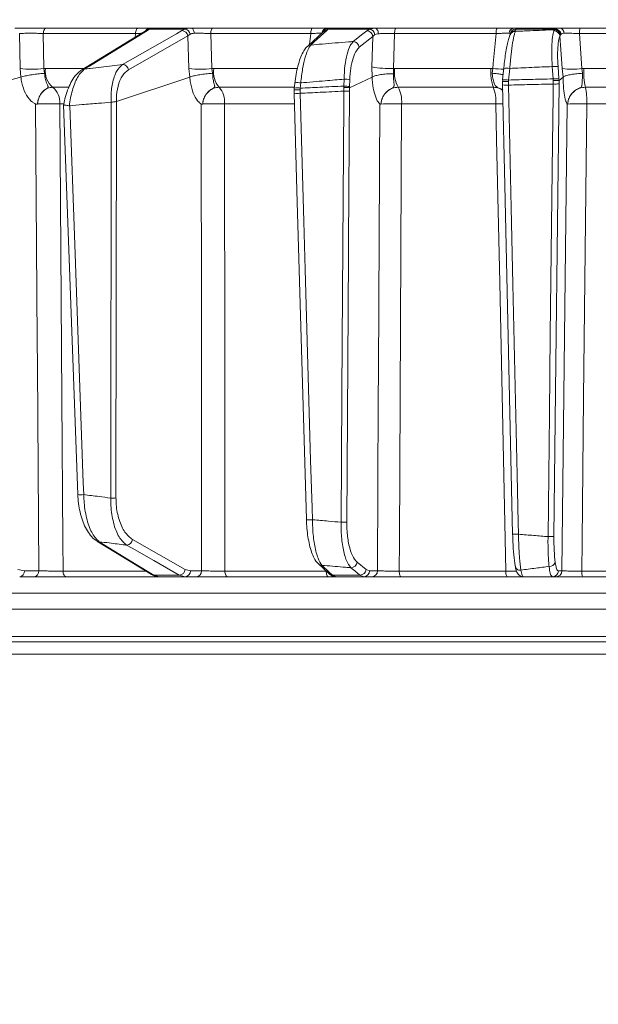
# Model space of a CAD drawing. Extents: x -2503 to 334, y -319 to 2794.
# Drawn here: x -382 to -285, y 2231 to 2396 of the extents above; entities that cross this region are included whole.
import ezdxf

# ---------------------------------------------------------------- set-up
doc = ezdxf.new("R2010")
doc.units = 0
doc.header["$LTSCALE"] = 5
doc.layers.add('SLD-0', color=7, linetype='Continuous')
doc.styles.add('Brunner 2014', font='arial.ttf', dxfattribs={"height": 35})
doc.dimstyles.new('Brunner 2014', dxfattribs={"dimscale": 5, "dimtxt": 35, "dimasz": 5, "dimexe": 3.175, "dimexo": 0, "dimgap": 0.762, "dimtad": 1, "dimdec": 0, "dimrnd": 1e-08, "dimtxsty": 'Brunner 2014', "dimcen": 0.09, "dimdle": 10, "dimclrd": 7, "dimclre": 7, "dimclrt": 7, "dimadec": 1, "dimazin": 2, "dimtfac": 0.666667, "dimtdec": 0, "dimtmove": 0, "dimatfit": 3, "dimldrblk": 'Filled-1', "dimfxl": 1, "dimtolj": 1, "dimlwd": 5, "dimlwe": 5, "dimarcsym": 0})

# ---------------------------------------------------------------- blocks, each defined once
blk = doc.blocks.new('*D94')
at = {"layer": 'Defpoints', "color": 0, "lineweight": 5, "transparency": 16777216}
for p in [(-400.19, 2645.15), (318.4, 2645.15), (88.33, 1607.62)]:
    blk.add_point(p, dxfattribs=at)
at = {"layer": 'SLD-0', "color": 7, "linetype": 'Continuous', "lineweight": 5, "transparency": 16777216}
for p, q in [((-400.19, 2645.15), (334.27, 2645.15)), ((318.4, 1632.62), (318.4, 2620.15)), ((88.33, 1607.62), (334.27, 1607.62))]:
    blk.add_line(p, q, dxfattribs=at)
at = {"layer": 'SLD-0', "color": 7, "lineweight": 5, "transparency": 16777216}
for points in [[(314.23, 2620.15), (322.57, 2620.15), (318.4, 2645.15)], [(314.23, 1632.62), (322.57, 1632.62), (318.4, 1607.62)]]:
    blk.add_solid(points, dxfattribs=at)
at = {"layer": 'SLD-0', "color": 7, "transparency": 16777216, "insert": (278.83, 2069.44), "char_height": 35, "attachment_point": 2, "rotation": 90, "style": 'Brunner 2014'}
blk.add_mtext('\\A1;1038', dxfattribs=at)
blk = doc.blocks.new('Filled-1')
at = {"color": 0}
for p, q in [((0, 0), (-1, 0.1667)), ((-1, 0.1667), (-1, -0.1667)), ((-1, 0), (0, 0)), ((-1, -0.1667), (0, 0))]:
    blk.add_line(p, q, dxfattribs=at)
at = {"color": 0, "flags": 128}
blk.add_lwpolyline([(-1, -0.1667), (0, 0), (-1, 0.1667), (-1, -0.1667)], dxfattribs=at)
at = {"color": 0}
blk.add_solid([(-1, -0.1667), (0, 0), (-1, 0.1667), (-1, -0.1667)], dxfattribs=at)

msp = doc.modelspace()

# ---------------------------------------------------------------- linework, layer by layer
at = {"color": 7, "linetype": 'Continuous', "lineweight": 18}
for p, q in [((-361.77, 2394.47), (-377.17, 2394.47)), ((-360.25, 2394.04), (-359.93, 2394.3)), ((-359.93, 2394.3), (-353.92, 2394.3)), ((-352.93, 2394.47), (-359.74, 2394.47)), ((-353.92, 2394.3), (-354.48, 2394.04)), ((-332.55, 2394.47), (-349.24, 2394.47)), ((-330.8, 2393.81), (-330.8, 2393.81)), ((-330.21, 2394.04), (-330.03, 2394.3)), ((-322.18, 2394.47), (-330.06, 2394.47)), ((-330.03, 2394.3), (-323.02, 2394.3)), ((-323.02, 2394.3), (-323.5, 2394.02)), ((-322.18, 2394.47), (-323.02, 2394.3)), ((-301.61, 2394.47), (-318.56, 2394.47)), ((-291.17, 2394.47), (-298.72, 2394.47)), ((-298.57, 2393.9), (-298.5, 2394.04)), ((-298.5, 2394.04), (-298.48, 2394.3)), ((-298.48, 2394.3), (-291.82, 2394.3)), ((-291.98, 2394.18), (-292.1, 2393.98)), ((-291.82, 2394.3), (-291.98, 2394.18)), ((-269.71, 2394.47), (-287.71, 2394.47)), ((-381.73, 2393.56), (-381.63, 2387.67)), ((-377.73, 2393.56), (-362.26, 2393.56)), ((-377.63, 2387.67), (-377.73, 2393.56)), ((-362.26, 2393.56), (-362.33, 2392.9)), ((-353.5, 2393.16), (-353.08, 2393.44)), ((-353.5, 2393.16), (-353.3, 2387.67)), ((-349.66, 2393.56), (-332.89, 2393.56)), ((-349.45, 2387.67), (-349.66, 2393.56)), ((-332.89, 2393.56), (-333.08, 2391.72)), ((-324.75, 2391.24), (-322.49, 2393.05)), ((-322.49, 2393.05), (-322.64, 2387.94)), ((-322.49, 2393.05), (-322.12, 2393.36)), ((-319, 2387.68), (-318.83, 2393.56)), ((-318.83, 2393.56), (-301.8, 2393.56)), ((-291.09, 2393.13), (-291, 2393.31)), ((-291, 2393.31), (-290.88, 2393.44)), ((-287.43, 2387.67), (-287.83, 2393.56)), ((-287.83, 2393.56), (-269.74, 2393.56)), ((-381.63, 2387.67), (-381.49, 2386.24)), ((-377.35, 2387.68), (-377.63, 2387.67)), ((-377.51, 2386.88), (-377.63, 2387.67)), ((-370.98, 2387.68), (-377.35, 2387.68)), ((-353.3, 2387.67), (-353.16, 2386.24)), ((-349.15, 2387.68), (-349.45, 2387.67)), ((-349.33, 2386.88), (-349.45, 2387.67)), ((-335.13, 2387.68), (-349.15, 2387.68)), ((-322.64, 2387.94), (-322.61, 2386.24)), ((-319.02, 2386.81), (-319, 2387.68)), ((-318.82, 2387.68), (-319, 2387.68)), ((-302.68, 2387.68), (-318.82, 2387.68)), ((-302.36, 2387.67), (-302.68, 2387.68)), ((-302.36, 2387.67), (-302.46, 2386.88)), ((-299.71, 2385.75), (-299.52, 2387.69)), ((-292.39, 2388), (-292.24, 2385.94)), ((-291.27, 2385.94), (-291.41, 2388)), ((-290.71, 2387.67), (-290.57, 2386.24)), ((-287.1, 2387.68), (-287.43, 2387.67)), ((-287.32, 2386.88), (-287.43, 2387.67)), ((-270.56, 2387.68), (-287.1, 2387.68)), ((-400.49, 2381.31), (-381.49, 2386.24)), ((-381.49, 2386.24), (-381.49, 2386.24)), ((-365.47, 2382.16), (-353.16, 2386.24)), ((-353.16, 2386.24), (-353.16, 2386.24)), ((-327.29, 2385.89), (-327.33, 2384.73)), ((-326.38, 2384.45), (-322.61, 2386.24)), ((-326.38, 2384.65), (-326.34, 2385.8)), ((-322.61, 2386.24), (-322.6, 2386.24)), ((-300.7, 2385.75), (-300.73, 2385.48)), ((-300.73, 2385.48), (-300.72, 2385.48)), ((-300.72, 2385.48), (-300.71, 2384.92)), ((-300.7, 2385.75), (-300.71, 2385.76)), ((-299.73, 2385.49), (-299.71, 2385.75)), ((-299.72, 2384.9), (-299.73, 2385.49)), ((-292.24, 2385.94), (-292.23, 2385.68)), ((-292.23, 2385.68), (-292.24, 2385.08)), ((-291.25, 2385.66), (-291.27, 2385.94)), ((-291.24, 2385.66), (-291.25, 2385.66)), ((-291.25, 2385.1), (-291.24, 2385.66)), ((-291.24, 2385.66), (-290.57, 2386.24)), ((-290.57, 2386.24), (-290.57, 2386.24)), ((-376.16, 2384.54), (-373.49, 2384.54)), ((-348.25, 2384.54), (-335.66, 2384.54)), ((-335.64, 2384.4), (-335.67, 2384.11)), ((-335.66, 2384.11), (-335.66, 2383.37)), ((-335.54, 2385.29), (-335.54, 2385.29)), ((-334.67, 2384.11), (-334.65, 2384.38)), ((-334.66, 2383.52), (-334.67, 2384.11)), ((-334.65, 2384.38), (-334.55, 2385.27)), ((-327.33, 2384.52), (-327.34, 2383.88)), ((-327.33, 2384.73), (-327.33, 2384.52)), ((-326.39, 2383.89), (-326.38, 2384.45)), ((-326.38, 2384.45), (-326.38, 2384.65)), ((-326.38, 2384.45), (-326.38, 2384.45)), ((-318.23, 2384.54), (-302.26, 2384.54)), ((-300.72, 2384.91), (-300.71, 2384.92)), ((-286.85, 2384.54), (-270.48, 2384.54)), ((-365.54, 2315.68), (-365.47, 2382.16)), ((-365.47, 2382.16), (-365.47, 2382.16)), ((-378.71, 2381.72), (-378.71, 2381.72)), ((-374.96, 2381.76), (-374.28, 2381.76)), ((-374.31, 2381.58), (-371.95, 2316.24)), ((-373.3, 2381.43), (-373.36, 2381.43)), ((-366.35, 2382.02), (-366.42, 2315.66)), ((-366.34, 2382.02), (-366.35, 2382.02)), ((-351, 2381.72), (-351, 2381.72)), ((-347.34, 2381.76), (-335.65, 2381.76)), ((-321.11, 2381.72), (-321.11, 2381.72)), ((-317.65, 2381.76), (-301.85, 2381.76)), ((-289.78, 2381.72), (-289.78, 2381.72)), ((-286.59, 2381.76), (-270.39, 2381.76)), ((-323.61, 2303.69), (-325.12, 2304.93)), ((-380.89, 2303.45), (-381.98, 2303.69)), ((-378.49, 2303.45), (-380.89, 2303.45)), ((-360.59, 2303.43), (-374.42, 2303.43)), ((-353.06, 2303.45), (-353.92, 2303.69)), ((-351.18, 2303.45), (-353.06, 2303.45)), ((-330.28, 2303.43), (-347.27, 2303.43)), ((-323.01, 2303.45), (-323.61, 2303.69)), ((-321.7, 2303.45), (-323.01, 2303.45)), ((-300.15, 2303.43), (-318.04, 2303.43)), ((-290.77, 2303.45), (-291.36, 2303.45)), ((-269.11, 2303.43), (-287.44, 2303.43)), ((-381.68, 2302.47), (-379.28, 2302.47)), ((-373.86, 2302.47), (-358.25, 2302.47)), ((-354.92, 2302.74), (-359.2, 2302.74)), ((-358.29, 2302.47), (-359.2, 2302.74)), ((-358.29, 2302.47), (-353.94, 2302.47)), ((-354.92, 2302.74), (-353.94, 2302.47)), ((-353.94, 2302.47), (-352.06, 2302.47)), ((-346.84, 2302.47), (-329.94, 2302.47)), ((-324.63, 2302.74), (-329.21, 2302.74)), ((-328.6, 2302.47), (-329.21, 2302.74)), ((-328.6, 2302.47), (-323.96, 2302.47)), ((-324.63, 2302.74), (-323.96, 2302.47)), ((-323.96, 2302.47), (-322.64, 2302.47)), ((-317.76, 2302.47), (-299.97, 2302.47)), ((-292.34, 2302.47), (-291.75, 2302.47)), ((-287.32, 2302.47), (-269.08, 2302.47)), ((-162.05, 2299.73), (-408.14, 2299.73)), ((-408.14, 2297.03), (-163, 2297.03)), ((-164.09, 2291.56), (-404.07, 2291.56)), ((-397.89, 2292.47), (-164.13, 2292.47)), ((-163.85, 2289.47), (-417.67, 2289.47))]:
    msp.add_line(p, q, dxfattribs=at)
at = {"color": 7, "linetype": 'Continuous', "lineweight": 18, "flags": 128}
for points in [[(-377.73, 2393.56), (-377.71, 2393.74), (-377.67, 2393.91), (-377.62, 2394.07), (-377.55, 2394.21), (-377.47, 2394.32), (-377.37, 2394.4), (-377.27, 2394.45), (-377.17, 2394.47)], [(-360.65, 2393.93), (-363.33, 2392.3), (-371.25, 2387.46)], [(-370.85, 2387.57), (-370, 2388.09), (-366.61, 2390.16), (-360.25, 2394.04)], [(-354.48, 2394.04), (-355.39, 2393.52), (-359.01, 2391.45), (-364.42, 2388.36)], [(-362.26, 2393.56), (-362.24, 2393.74), (-362.21, 2393.91), (-362.16, 2394.07), (-362.1, 2394.21), (-362.03, 2394.32), (-361.95, 2394.4), (-361.86, 2394.45), (-361.77, 2394.47)], [(-352.42, 2393.58), (-352.44, 2393.76), (-352.48, 2393.93), (-352.53, 2394.08), (-352.59, 2394.22), (-352.66, 2394.32), (-352.75, 2394.4), (-352.84, 2394.45), (-352.93, 2394.47)], [(-349.66, 2393.56), (-349.64, 2393.74), (-349.62, 2393.91), (-349.57, 2394.07), (-349.52, 2394.21), (-349.46, 2394.32), (-349.39, 2394.4), (-349.31, 2394.45), (-349.24, 2394.47)], [(-330.8, 2393.81), (-331.66, 2393.02), (-333.45, 2391.39)], [(-332.89, 2393.56), (-332.88, 2393.74), (-332.86, 2393.91), (-332.83, 2394.07), (-332.78, 2394.21), (-332.73, 2394.32), (-332.68, 2394.4), (-332.61, 2394.45), (-332.55, 2394.47)], [(-332.86, 2391.62), (-332.29, 2392.13), (-330.21, 2394.04)], [(-323.5, 2394.02), (-324.15, 2393.5), (-325.77, 2392.2)], [(-321.54, 2393.51), (-321.56, 2393.7), (-321.6, 2393.88), (-321.66, 2394.05), (-321.74, 2394.19), (-321.83, 2394.31), (-321.94, 2394.4), (-322.06, 2394.45), (-322.18, 2394.47)], [(-318.83, 2393.56), (-318.82, 2393.74), (-318.8, 2393.91), (-318.78, 2394.07), (-318.74, 2394.21), (-318.7, 2394.32), (-318.66, 2394.4), (-318.61, 2394.45), (-318.56, 2394.47)], [(-363.44, 2387.48), (-358.47, 2390.32), (-353.5, 2393.16)], [(-301.8, 2393.56), (-302.28, 2388.53), (-302.36, 2387.67)], [(-299.34, 2393.53), (-299.39, 2393.44), (-299.41, 2393.4)], [(-291.09, 2393.13), (-290.93, 2390.89), (-290.71, 2387.67)], [(-300.51, 2387.7), (-300.6, 2386.86), (-300.71, 2385.76)], [(-335.54, 2385.29), (-335.61, 2384.67), (-335.64, 2384.4)], [(-327.34, 2383.88), (-327.35, 2381.88), (-327.4, 2373.88), (-327.6, 2341.9), (-327.65, 2333.11), (-327.79, 2311.61)], [(-326.85, 2311.63), (-326.57, 2356.28), (-326.55, 2358.51), (-326.39, 2383.89)], [(-300.72, 2384.91), (-300.35, 2368.13), (-299.04, 2309.6)], [(-298.04, 2309.59), (-298.09, 2311.58), (-298.26, 2319.58), (-298.98, 2351.55), (-299.26, 2364.34), (-299.72, 2384.9)], [(-292.24, 2385.08), (-292.26, 2383.08), (-292.35, 2375.09), (-292.71, 2343.11), (-292.86, 2329.76), (-293.1, 2309.19)], [(-292.12, 2309.21), (-291.78, 2338.41), (-291.25, 2385.1)], [(-335.66, 2383.53), (-335.2, 2367.25), (-333.61, 2312.04)], [(-332.61, 2312.03), (-332.67, 2314.03), (-332.9, 2322.02), (-333.81, 2353.99), (-334.04, 2362.03), (-334.66, 2383.52)], [(-379.01, 2381.71), (-378.75, 2342.09), (-378.72, 2337.79), (-378.49, 2303.45)], [(-374.42, 2303.43), (-374.45, 2308.46), (-374.62, 2332.45), (-374.96, 2381.76)], [(-370.95, 2316.24), (-371.02, 2318.24), (-371.31, 2326.23), (-372.46, 2358.19), (-373.3, 2381.43)], [(-351.24, 2381.71), (-351.21, 2342.09), (-351.2, 2331.74), (-351.18, 2303.45)], [(-347.27, 2303.43), (-347.27, 2308.46), (-347.3, 2332.45), (-347.34, 2381.76)], [(-321.29, 2381.71), (-321.53, 2337.07), (-321.55, 2332.07), (-321.7, 2303.45)], [(-318.04, 2303.43), (-318.01, 2308.46), (-317.89, 2332.45), (-317.65, 2381.76)], [(-301.85, 2381.76), (-301.72, 2375.77), (-301.2, 2351.78), (-300.15, 2303.43)], [(-289.9, 2381.71), (-290.22, 2352.52), (-290.77, 2303.45)], [(-287.44, 2303.43), (-287.39, 2308.46), (-287.13, 2332.45), (-286.59, 2381.76)], [(-368.74, 2308.45), (-365.61, 2306.53), (-359.61, 2302.85)], [(-359.2, 2302.74), (-360.05, 2303.26), (-363.43, 2305.33), (-368.33, 2308.33)], [(-353.92, 2303.69), (-358.34, 2306.21), (-362.76, 2308.72)], [(-363.76, 2307.77), (-362.85, 2307.26), (-359.21, 2305.19), (-354.92, 2302.74)], [(-331.58, 2304.61), (-330.8, 2303.89), (-329.8, 2302.97)], [(-373.86, 2302.47), (-373.96, 2302.49), (-374.07, 2302.54), (-374.16, 2302.63), (-374.25, 2302.75), (-374.32, 2302.9), (-374.37, 2303.06), (-374.4, 2303.24), (-374.42, 2303.43)], [(-346.84, 2302.47), (-346.93, 2302.49), (-347, 2302.54), (-347.08, 2302.63), (-347.14, 2302.75), (-347.19, 2302.9), (-347.23, 2303.06), (-347.26, 2303.24), (-347.27, 2303.43)], [(-329.21, 2302.74), (-329.77, 2303.26), (-330.99, 2304.38)], [(-329.94, 2302.47), (-330, 2302.49), (-330.06, 2302.54), (-330.12, 2302.63), (-330.17, 2302.75), (-330.22, 2302.9), (-330.25, 2303.06), (-330.27, 2303.24), (-330.28, 2303.41)], [(-326.14, 2303.98), (-325.51, 2303.46), (-324.63, 2302.74)], [(-317.76, 2302.47), (-317.81, 2302.49), (-317.86, 2302.54), (-317.91, 2302.63), (-317.95, 2302.75), (-317.99, 2302.9), (-318.01, 2303.06), (-318.03, 2303.24), (-318.04, 2303.43)]]:
    msp.add_lwpolyline(points, dxfattribs=at)
at = {"color": 7, "linetype": 'Continuous', "lineweight": 18}
for centre, radius, start, end in [((-360.25, 2393.26), 0.776, 90.1588, 121.2031), ((-359.74, 2393.47), 0.995, 90.0573, 151.0694), ((-359.87, 2393.38), 0.92, 93.5569, 141.762), ((-354.56, 2392.97), 1.07, 10.292, 86.1002), ((-354.15, 2393.24), 1.08, 10.4975, 77.9225), ((-330.05, 2393.49), 0.979, 90.7946, 172.6575), ((-329.98, 2393.32), 0.981, 93.4007, 152.2371), ((-330.21, 2393.16), 0.881, 90.0275, 132.1023), ((-323.54, 2392.96), 1.06, 5.1795, 87.8325), ((-323.21, 2393.22), 1.09, 7.099, 80.2256), ((-300.49, 2393.76), 1.32, 147.659, 188.8761), ((-298.69, 2393.52), 0.949, 92.236, 176.1132), ((-298.42, 2393.29), 1.01, 93.4712, 171.4479), ((-298.57, 2392.95), 0.951, 89.8002, 151.8236), ((-298.5, 2393.09), 0.951, 89.8008, 151.8868), ((-292.11, 2392.94), 1.04, 10.5166, 89.3661), ((-292.04, 2393.12), 1.06, 10.1946, 86.5805), ((-291.94, 2393.23), 1.07, 10.932, 83.7884), ((-291.29, 2393.61), 0.868, 358.3154, 81.7332), ((-285.93, 2393.77), 1.91, 158.4565, 186.3293), ((-325.81, 2391.14), 1.06, 5.1793, 87.8522), ((-332.86, 2390.73), 0.881, 90.0063, 132.1889), ((-379.63, 2408.4), 20.83, 264.4906, 275.5094), ((-373.97, 2387.17), 3.42, 171.4427, 230.216), ((-370.85, 2386.8), 0.776, 90.1029, 121.3552), ((-364.5, 2387.29), 1.07, 10.2895, 86.1427), ((-351.37, 2406.7), 19.13, 264.2218, 275.7782), ((-345.17, 2387.12), 4.02, 172.0288, 219.9863), ((-319.34, 2408.5), 20.83, 260.8815, 270.9118), ((-313.28, 2387.08), 5.57, 173.873, 207.2291), ((-295.21, 2387.07), 7.49, 175.3501, 199.7709), ((-300.33, 2409.47), 21.9, 264.6835, 269.5134), ((-300.05, 2385.04), 2.7, 78.7945, 99.9723), ((-291.9, 2383.72), 4.31, 83.4776, 96.5224), ((-289.07, 2400.7), 13.13, 262.8295, 277.1705), ((-275.19, 2387.06), 11.92, 177.04, 192.2271), ((-327.31, 2380.45), 5.44, 79.7282, 89.7516), ((-300.24, 2383.1), 2.7, 78.7946, 99.9723), ((-291.76, 2381.66), 4.31, 83.4776, 96.5224), ((-378.17, 2382.02), 3.22, 355.3902, 51.3938), ((-351.04, 2382.09), 3.71, 354.9136, 41.2181), ((-335.23, 2381.19), 3.24, 79.6582, 97.217), ((-335.13, 2382.05), 3.27, 79.7052, 97.1136), ((-327.11, 2397.16), 13.29, 269.0305, 273.0921), ((-327.35, 2379.29), 5.44, 79.7282, 89.7516), ((-322.68, 2382.15), 5.05, 355.6563, 28.2583), ((-308.59, 2382.16), 6.75, 356.5874, 20.5762), ((-300.14, 2391.44), 6.55, 264.9002, 273.6564), ((-291.93, 2395.44), 10.36, 268.2982, 273.7358), ((-297.28, 2382.18), 10.7, 357.7798, 12.7501), ((-335.12, 2389.19), 5.69, 264.5725, 274.6631), ((-376.14, 2313.03), 68.75, 89.0109, 92.1361), ((-348.53, 2319.61), 62.17, 88.906, 92.2718), ((-318.8, 2328.89), 52.88, 88.7443, 92.4973), ((-300.68, 2310.75), 71.02, 89.9664, 90.9415), ((-287.7, 2339.95), 41.83, 88.4883, 92.8596), ((-371.45, 2321.35), 5.14, 264.4741, 275.6688), ((-366.3, 2331.92), 16.26, 269.5919, 272.686), ((-333.07, 2317.84), 5.83, 264.718, 274.568), ((-327.56, 2324.9), 13.29, 269.0305, 273.0921), ((-298.46, 2316.13), 6.55, 264.9003, 273.6562), ((-368.33, 2309.11), 0.776, 238.1059, 269.934), ((-363.84, 2308.85), 1.08, 274.0198, 353.2141), ((-292.79, 2319.55), 10.36, 268.2983, 273.7358), ((-330.99, 2305.26), 0.882, 227.7606, 270.0311), ((-326.17, 2305.04), 1.06, 271.8708, 353.9278), ((-292.86, 2305.28), 1.07, 266.7719, 336.0665), ((-381.8, 2303.37), 0.911, 277.1224, 4.9298), ((-379.39, 2303.37), 0.911, 277.1224, 4.9298), ((-354.99, 2303.82), 1.08, 274.0556, 353.2119), ((-354.01, 2303.41), 0.943, 273.7996, 2.5033), ((-352.13, 2303.41), 0.943, 273.7996, 2.5033), ((-329.21, 2303.62), 0.882, 227.6357, 270.0187), ((-324.67, 2303.8), 1.06, 271.8801, 353.9276), ((-323.99, 2303.44), 0.972, 271.6736, 0.6543), ((-322.67, 2303.44), 0.972, 271.6736, 0.6543), ((-298.74, 2303.21), 1.43, 170.881, 211.1839), ((-297.79, 2304.37), 0.803, 182.2353, 279.4925), ((-292.35, 2303.46), 0.992, 270.4621, 359.4763), ((-291.76, 2303.46), 0.992, 270.4621, 359.4763), ((-285.43, 2303.2), 2.02, 173.4277, 201.2563), ((-359.2, 2303.52), 0.777, 238.7041, 269.8842)]:
    msp.add_arc(centre, radius, start, end, dxfattribs=at)
for points, knots in [([(-377.17, 2394.47), (-377.57, 2394.47), (-378.36, 2394.47), (-379.73, 2394.47), (-381.04, 2394.47), (-381.97, 2394.47), (-382.39, 2394.47), (-382.52, 2394.47)], [0, 0, 0, 0, 0.225682, 0.451401, 0.676302, 0.900948, 1, 1, 1, 1]), ([(-359.74, 2394.47), (-359.83, 2394.47), (-360.01, 2394.47), (-360.76, 2394.47), (-361.45, 2394.47), (-361.77, 2394.47)], [0, 0, 0, 0, 0.347885, 0.695762, 1, 1, 1, 1]), ([(-360.57, 2393.98), (-360.56, 2393.99), (-360.54, 2394.01), (-360.59, 2393.96), (-360.65, 2393.93), (-360.66, 2393.92)], [0, 0, 0, 0, 0.069954, 0.885335, 1, 1, 1, 1]), ([(-360.56, 2393.99), (-360.56, 2393.99), (-360.56, 2394), (-360.56, 2393.99), (-360.57, 2393.99)], [0, 0, 0, 0, 0.891403, 1, 1, 1, 1]), ([(-359.93, 2394.3), (-359.85, 2394.37), (-359.75, 2394.46), (-359.74, 2394.47), (-359.74, 2394.47)], [0, 0, 0, 0, 0.846164, 1, 1, 1, 1]), ([(-352.93, 2394.47), (-353.23, 2394.45), (-353.59, 2394.43), (-353.88, 2394.32), (-353.92, 2394.3)], [0, 0, 0, 0, 0.83996, 1, 1, 1, 1]), ([(-349.24, 2394.47), (-349.66, 2394.47), (-350.51, 2394.47), (-351.83, 2394.47), (-352.58, 2394.47), (-352.93, 2394.47)], [0, 0, 0, 0, 0.34942, 0.698897, 1, 1, 1, 1]), ([(-330.06, 2394.47), (-330.22, 2394.47), (-330.53, 2394.47), (-331.44, 2394.47), (-332.2, 2394.47), (-332.55, 2394.47)], [0, 0, 0, 0, 0.347885, 0.695762, 1, 1, 1, 1]), ([(-330.03, 2394.3), (-330.01, 2394.37), (-329.98, 2394.46), (-330.05, 2394.47), (-330.06, 2394.47)], [0, 0, 0, 0, 0.846164, 1, 1, 1, 1]), ([(-318.56, 2394.47), (-319, 2394.47), (-319.88, 2394.47), (-321.17, 2394.47), (-321.86, 2394.47), (-322.18, 2394.47)], [0, 0, 0, 0, 0.349232, 0.69844, 1, 1, 1, 1]), ([(-298.72, 2394.47), (-298.94, 2394.47), (-299.38, 2394.47), (-300.43, 2394.47), (-301.24, 2394.47), (-301.61, 2394.47)], [0, 0, 0, 0, 0.3478853, 0.6957617, 1, 1, 1, 1]), ([(-299.52, 2387.69), (-299.45, 2388.49), (-299.31, 2390.07), (-299.03, 2392.07), (-298.78, 2393.35), (-298.63, 2393.75), (-298.57, 2393.9)], [0, 0, 0, 0, 0.278182, 0.556075, 0.835764, 1, 1, 1, 1]), ([(-298.48, 2394.3), (-298.52, 2394.37), (-298.56, 2394.46), (-298.7, 2394.47), (-298.72, 2394.47)], [0, 0, 0, 0, 0.846164, 1, 1, 1, 1]), ([(-291.98, 2394.18), (-293.36, 2394.13), (-295.55, 2394.04), (-297.75, 2393.94), (-298.57, 2393.9)], [0, 0, 0, 0, 0.626739, 1, 1, 1, 1]), ([(-292.1, 2393.98), (-292.14, 2393.85), (-292.28, 2393.43), (-292.44, 2392.24), (-292.51, 2390.29), (-292.43, 2388.77), (-292.39, 2388)], [0, 0, 0, 0, 0.126088, 0.418013, 0.708896, 1, 1, 1, 1]), ([(-291.17, 2394.47), (-291.38, 2394.45), (-291.63, 2394.43), (-291.79, 2394.32), (-291.82, 2394.3)], [0, 0, 0, 0, 0.8399599, 1, 1, 1, 1]), ([(-287.71, 2394.47), (-288.16, 2394.47), (-289.06, 2394.47), (-290.28, 2394.47), (-290.89, 2394.47), (-291.17, 2394.47)], [0, 0, 0, 0, 0.34942, 0.698897, 1, 1, 1, 1]), ([(-381.73, 2393.56), (-381.64, 2393.56), (-381.32, 2393.57), (-380.63, 2393.59), (-379.65, 2393.59), (-378.62, 2393.58), (-378.03, 2393.56), (-377.73, 2393.56)], [0, 0, 0, 0, 0.099176, 0.323841, 0.548555, 0.774146, 1, 1, 1, 1]), ([(-362.26, 2393.56), (-362, 2393.56), (-361.58, 2393.58), (-361.32, 2393.58), (-361.22, 2393.58)], [0, 0, 0, 0, 0.590643, 1, 1, 1, 1]), ([(-353.08, 2393.44), (-353.05, 2393.45), (-352.87, 2393.55), (-352.63, 2393.57), (-352.42, 2393.58)], [0, 0, 0, 0, 0.160319, 1, 1, 1, 1]), ([(-352.42, 2393.58), (-352.16, 2393.59), (-351.6, 2393.59), (-350.61, 2393.58), (-349.98, 2393.56), (-349.66, 2393.56)], [0, 0, 0, 0, 0.300903, 0.650248, 1, 1, 1, 1]), ([(-332.89, 2393.56), (-332.63, 2393.56), (-332.06, 2393.58), (-331.37, 2393.59), (-331.14, 2393.59), (-331.02, 2393.58)], [0, 0, 0, 0, 0.304562, 0.652351, 1, 1, 1, 1]), ([(-325.77, 2392.2), (-326.03, 2392.18), (-327.77, 2392.04), (-330.13, 2391.85), (-332.23, 2391.67), (-332.86, 2391.62)], [0, 0, 0, 0, 0.109585, 0.735475, 1, 1, 1, 1]), ([(-325.77, 2392.2), (-325.93, 2392.01), (-326.32, 2391.55), (-326.8, 2390.16), (-327.19, 2388.2), (-327.26, 2386.66), (-327.29, 2385.89)], [0, 0, 0, 0, 0.2038, 0.475346, 0.736792, 1, 1, 1, 1]), ([(-322.12, 2393.36), (-321.99, 2393.42), (-321.82, 2393.5), (-321.59, 2393.51), (-321.54, 2393.51)], [0, 0, 0, 0, 0.7786312, 1, 1, 1, 1]), ([(-321.54, 2393.51), (-321.31, 2393.52), (-320.79, 2393.54), (-319.83, 2393.55), (-319.16, 2393.55), (-318.83, 2393.56)], [0, 0, 0, 0, 0.3018257, 0.6510239, 1, 1, 1, 1]), ([(-301.8, 2393.56), (-301.52, 2393.56), (-300.92, 2393.58), (-300.13, 2393.59), (-299.8, 2393.59), (-299.63, 2393.58)], [0, 0, 0, 0, 0.304562, 0.652351, 1, 1, 1, 1]), ([(-299.41, 2393.4), (-299.41, 2393.4), (-299.52, 2393.24), (-299.63, 2392.87), (-299.85, 2392.13), (-300.06, 2391.1), (-300.26, 2389.89), (-300.41, 2388.72), (-300.48, 2387.97), (-300.51, 2387.7)], [0, 0, 0, 0, 0.0032802, 0.1470548, 0.336711, 0.5169928, 0.7066764, 0.8934064, 1, 1, 1, 1]), ([(-299.63, 2393.58), (-299.62, 2393.58), (-299.5, 2393.58), (-299.46, 2393.5), (-299.42, 2393.44)], [0, 0, 0, 0, 0.155649, 1, 1, 1, 1]), ([(-291.41, 2388), (-291.45, 2388.66), (-291.52, 2389.97), (-291.44, 2391.64), (-291.27, 2392.66), (-291.13, 2393.02), (-291.09, 2393.13)], [0, 0, 0, 0, 0.290746, 0.58145, 0.873639, 1, 1, 1, 1]), ([(-290.88, 2393.44), (-290.87, 2393.45), (-290.76, 2393.55), (-290.58, 2393.57), (-290.43, 2393.58)], [0, 0, 0, 0, 0.1603192, 1, 1, 1, 1]), ([(-290.43, 2393.58), (-290.22, 2393.59), (-289.76, 2393.59), (-288.84, 2393.58), (-288.17, 2393.56), (-287.83, 2393.56)], [0, 0, 0, 0, 0.300903, 0.650248, 1, 1, 1, 1]), ([(-333.44, 2391.38), (-333.49, 2391.34), (-333.74, 2391.14), (-334.09, 2390.6), (-334.54, 2389.68), (-334.95, 2388.47), (-335.27, 2387.1), (-335.46, 2386.02), (-335.52, 2385.41), (-335.53, 2385.29)], [0, 0, 0, 0, 0.039368, 0.196547, 0.394029, 0.589934, 0.77722, 0.957847, 1, 1, 1, 1]), ([(-334.55, 2385.27), (-334.46, 2386.07), (-334.28, 2387.68), (-333.8, 2389.71), (-333.31, 2391.03), (-332.98, 2391.46), (-332.86, 2391.62)], [0, 0, 0, 0, 0.274426, 0.547334, 0.829904, 1, 1, 1, 1]), ([(-326.34, 2385.8), (-326.3, 2386.46), (-326.21, 2387.79), (-325.81, 2389.48), (-325.3, 2390.67), (-324.92, 2391.07), (-324.75, 2391.24)], [0, 0, 0, 0, 0.2615374, 0.5226364, 0.7950671, 1, 1, 1, 1]), ([(-371.24, 2387.45), (-371.46, 2387.3), (-371.95, 2386.97), (-372.61, 2386.16), (-373.26, 2385.06), (-373.79, 2383.73), (-374.14, 2382.55), (-374.26, 2381.81), (-374.29, 2381.58)], [0, 0, 0, 0, 0.144877, 0.331478, 0.531071, 0.729214, 0.918536, 1, 1, 1, 1]), ([(-373.36, 2381.43), (-373.35, 2381.53), (-373.22, 2382.55), (-372.8, 2384.42), (-371.92, 2386.54), (-371.21, 2387.23), (-370.85, 2387.57)], [0, 0, 0, 0, 0.033599, 0.350609, 0.675893, 1, 1, 1, 1]), ([(-364.42, 2388.36), (-365, 2388.29), (-366.82, 2388.07), (-368.96, 2387.81), (-370.52, 2387.62), (-370.85, 2387.57)], [0, 0, 0, 0, 0.270136, 0.846983, 1, 1, 1, 1]), ([(-364.42, 2388.36), (-364.78, 2388.03), (-365.5, 2387.36), (-366.18, 2385.34), (-366.39, 2383.4), (-366.35, 2382.28), (-366.34, 2382.02)], [0, 0, 0, 0, 0.310852, 0.625964, 0.910975, 1, 1, 1, 1]), ([(-365.47, 2382.16), (-365.47, 2382.34), (-365.48, 2383.24), (-365.24, 2384.87), (-364.52, 2386.61), (-363.8, 2387.19), (-363.44, 2387.48)], [0, 0, 0, 0, 0.0680157, 0.3562016, 0.6787058, 1, 1, 1, 1]), ([(-299.52, 2387.69), (-298.29, 2387.75), (-295.92, 2387.86), (-293.54, 2387.96), (-292.39, 2388)], [0, 0, 0, 0, 0.517223, 1, 1, 1, 1]), ([(-381.49, 2386.24), (-381.26, 2386.31), (-380.81, 2386.43), (-379.86, 2386.61), (-378.86, 2386.76), (-378.07, 2386.84), (-377.65, 2386.87), (-377.52, 2386.88), (-377.51, 2386.88)], [0, 0, 0, 0, 0.224836, 0.449676, 0.674465, 0.899557, 0.994641, 1, 1, 1, 1]), ([(-381.49, 2386.24), (-381.49, 2386.24), (-381.45, 2385.91), (-381.29, 2384.95), (-380.78, 2383.48), (-380.08, 2382.51), (-379.51, 2382.02), (-379.26, 2381.84), (-379.07, 2381.75), (-379.02, 2381.72), (-379.01, 2381.71), (-379.01, 2381.71), (-379.01, 2381.71), (-379.01, 2381.71), (-379.01, 2381.71), (-379.01, 2381.71), (-379.01, 2381.71), (-379.01, 2381.71)], [0, 0, 0, 0, 0.0000151, 0.1566248, 0.4666008, 0.7766162, 0.8471498, 0.9615876, 0.9901427, 0.9972897, 0.9990932, 0.999498, 0.9996411, 0.9997219, 0.9998157, 0.9999088, 1, 1, 1, 1]), ([(-378.71, 2381.72), (-378.71, 2381.74), (-378.7, 2381.79), (-378.69, 2381.92), (-378.65, 2382.18), (-378.52, 2382.67), (-378.2, 2383.38), (-377.65, 2384.03), (-377.12, 2384.34), (-376.91, 2384.52), (-376.91, 2384.64), (-377.01, 2384.9), (-377.26, 2385.4), (-377.46, 2386.17), (-377.5, 2386.69), (-377.51, 2386.88)], [0, 0, 0, 0, 0.004745, 0.025553, 0.05644, 0.115859, 0.24161, 0.394695, 0.503025, 0.536838, 0.585382, 0.6213, 0.769835, 0.915349, 1, 1, 1, 1]), ([(-349.33, 2386.88), (-349.34, 2386.88), (-349.48, 2386.87), (-349.93, 2386.84), (-350.75, 2386.76), (-351.73, 2386.61), (-352.6, 2386.43), (-352.97, 2386.31), (-353.16, 2386.24)], [0, 0, 0, 0, 0.005359, 0.100443, 0.325535, 0.550325, 0.775164, 1, 1, 1, 1]), ([(-353.16, 2386.24), (-353.16, 2386.24), (-353.13, 2385.91), (-353.01, 2384.95), (-352.62, 2383.48), (-352.08, 2382.51), (-351.63, 2382.02), (-351.43, 2381.84), (-351.29, 2381.75), (-351.25, 2381.72), (-351.24, 2381.71), (-351.24, 2381.71), (-351.24, 2381.71), (-351.24, 2381.71), (-351.24, 2381.71), (-351.24, 2381.71), (-351.24, 2381.71), (-351.24, 2381.71)], [0, 0, 0, 0, 0.000015, 0.156627, 0.466601, 0.776615, 0.847154, 0.961589, 0.990143, 0.99729, 0.999093, 0.999498, 0.999641, 0.999722, 0.999816, 0.999909, 1, 1, 1, 1]), ([(-351, 2381.72), (-350.99, 2381.74), (-350.99, 2381.79), (-350.98, 2381.92), (-350.94, 2382.18), (-350.81, 2382.67), (-350.46, 2383.38), (-349.87, 2384.03), (-349.29, 2384.34), (-349.02, 2384.52), (-348.98, 2384.64), (-349.01, 2384.9), (-349.17, 2385.4), (-349.31, 2386.17), (-349.33, 2386.69), (-349.33, 2386.88)], [0, 0, 0, 0, 0.0047439, 0.0255528, 0.0564387, 0.1158568, 0.241607, 0.394692, 0.503022, 0.5368355, 0.5853791, 0.6212998, 0.7698339, 0.9153479, 1, 1, 1, 1]), ([(-334.55, 2385.27), (-333.18, 2385.39), (-330.76, 2385.6), (-328.34, 2385.8), (-327.29, 2385.89)], [0, 0, 0, 0, 0.565534, 1, 1, 1, 1]), ([(-322.6, 2386.24), (-322.46, 2386.31), (-322.18, 2386.44), (-321.4, 2386.62), (-320.46, 2386.75), (-319.65, 2386.8), (-319.18, 2386.81), (-319.04, 2386.81), (-319.02, 2386.81)], [0, 0, 0, 0, 0.225467, 0.450934, 0.676399, 0.901874, 0.986579, 1, 1, 1, 1]), ([(-322.6, 2386.24), (-322.6, 2386.24), (-322.59, 2385.91), (-322.51, 2384.95), (-322.24, 2383.48), (-321.87, 2382.51), (-321.56, 2382.02), (-321.43, 2381.84), (-321.33, 2381.75), (-321.3, 2381.72), (-321.29, 2381.71), (-321.29, 2381.71), (-321.29, 2381.71), (-321.29, 2381.71), (-321.29, 2381.71), (-321.29, 2381.71), (-321.29, 2381.71), (-321.29, 2381.71)], [0, 0, 0, 0, 0.000008, 0.156626, 0.466599, 0.776612, 0.847171, 0.961593, 0.990144, 0.99729, 0.999093, 0.999498, 0.999641, 0.999722, 0.999816, 0.999909, 1, 1, 1, 1]), ([(-321.11, 2381.72), (-321.11, 2381.74), (-321.1, 2381.79), (-321.09, 2381.92), (-321.05, 2382.18), (-320.92, 2382.67), (-320.57, 2383.38), (-319.94, 2384.03), (-319.33, 2384.34), (-319.02, 2384.52), (-318.94, 2384.64), (-318.89, 2384.9), (-318.96, 2385.4), (-319.02, 2386.15), (-319.02, 2386.64), (-319.02, 2386.81)], [0, 0, 0, 0, 0.0047869, 0.0257962, 0.0569779, 0.1169636, 0.2439172, 0.3984733, 0.5078484, 0.5419827, 0.5909943, 0.6272708, 0.7772317, 0.9241436, 1, 1, 1, 1]), ([(-300.62, 2386.63), (-300.79, 2386.67), (-301.16, 2386.77), (-301.84, 2386.84), (-302.31, 2386.87), (-302.45, 2386.88), (-302.46, 2386.88)], [0, 0, 0, 0, 0.361407, 0.802963, 0.989486, 1, 1, 1, 1]), ([(-302.46, 2386.88), (-302.46, 2386.84), (-302.42, 2386.47), (-302.31, 2385.79), (-302.1, 2385.09), (-301.86, 2384.71), (-301.58, 2384.52), (-301.19, 2384.35), (-300.91, 2384.19), (-300.7, 2384.07)], [0, 0, 0, 0, 0.029539, 0.272184, 0.517097, 0.691786, 0.768293, 0.829277, 1, 1, 1, 1]), ([(-299.73, 2385.49), (-299.74, 2385.49), (-299.85, 2385.5), (-300.07, 2385.5), (-300.37, 2385.51), (-300.59, 2385.5), (-300.73, 2385.49), (-300.73, 2385.48), (-300.73, 2385.48)], [0, 0, 0, 0, 0.012687, 0.198511, 0.399101, 0.599478, 0.799737, 1, 1, 1, 1]), ([(-292.24, 2385.94), (-293.55, 2385.91), (-296.03, 2385.85), (-298.52, 2385.79), (-299.71, 2385.75)], [0, 0, 0, 0, 0.52251, 1, 1, 1, 1]), ([(-292.23, 2385.68), (-292.22, 2385.68), (-292.1, 2385.68), (-291.87, 2385.68), (-291.57, 2385.68), (-291.34, 2385.68), (-291.28, 2385.67), (-291.25, 2385.66)], [0, 0, 0, 0, 0.015391, 0.262581, 0.508527, 0.754259, 1, 1, 1, 1]), ([(-287.32, 2386.88), (-287.32, 2386.88), (-287.47, 2386.87), (-287.96, 2386.84), (-288.76, 2386.76), (-289.63, 2386.61), (-290.3, 2386.43), (-290.48, 2386.31), (-290.57, 2386.24)], [0, 0, 0, 0, 0.005359, 0.100443, 0.325535, 0.550325, 0.775164, 1, 1, 1, 1]), ([(-290.57, 2386.24), (-290.57, 2386.24), (-290.57, 2385.91), (-290.53, 2384.95), (-290.4, 2383.48), (-290.21, 2382.51), (-290.04, 2382.02), (-289.97, 2381.84), (-289.92, 2381.75), (-289.9, 2381.72), (-289.9, 2381.71), (-289.9, 2381.71), (-289.9, 2381.71), (-289.9, 2381.71), (-289.9, 2381.71), (-289.9, 2381.71), (-289.9, 2381.71), (-289.9, 2381.71)], [0, 0, 0, 0, 0.000015, 0.156635, 0.466604, 0.776612, 0.847165, 0.961591, 0.990144, 0.99729, 0.999093, 0.999498, 0.999641, 0.999722, 0.999816, 0.999909, 1, 1, 1, 1]), ([(-289.78, 2381.72), (-289.78, 2381.74), (-289.78, 2381.79), (-289.77, 2381.92), (-289.73, 2382.18), (-289.61, 2382.67), (-289.25, 2383.38), (-288.6, 2384.03), (-287.97, 2384.34), (-287.62, 2384.52), (-287.5, 2384.64), (-287.38, 2384.9), (-287.36, 2385.4), (-287.34, 2386.17), (-287.32, 2386.69), (-287.32, 2386.88)], [0, 0, 0, 0, 0.004743, 0.025552, 0.056437, 0.115853, 0.2416, 0.394683, 0.503014, 0.536828, 0.58537, 0.621298, 0.769831, 0.915343, 1, 1, 1, 1]), ([(-378.71, 2381.72), (-378.68, 2381.9), (-378.62, 2382.41), (-378.31, 2383.19), (-377.73, 2383.94), (-376.98, 2384.44), (-376.43, 2384.51), (-376.16, 2384.54)], [0, 0, 0, 0, 0.120025, 0.340647, 0.560632, 0.780311, 1, 1, 1, 1]), ([(-351, 2381.72), (-350.97, 2381.9), (-350.91, 2382.41), (-350.58, 2383.19), (-349.96, 2383.94), (-349.15, 2384.44), (-348.55, 2384.51), (-348.25, 2384.54)], [0, 0, 0, 0, 0.120025, 0.340647, 0.560632, 0.780311, 1, 1, 1, 1]), ([(-334.67, 2384.11), (-334.68, 2384.11), (-334.73, 2384.11), (-334.89, 2384.12), (-335.15, 2384.13), (-335.42, 2384.13), (-335.6, 2384.12), (-335.68, 2384.12), (-335.66, 2384.11), (-335.66, 2384.11)], [0, 0, 0, 0, 0.013159, 0.095083, 0.306021, 0.516732, 0.727234, 0.937653, 1, 1, 1, 1]), ([(-334.66, 2383.52), (-333.54, 2383.58), (-331.1, 2383.7), (-328.66, 2383.81), (-327.34, 2383.88)], [0, 0, 0, 0, 0.458806, 1, 1, 1, 1]), ([(-327.33, 2384.73), (-328.66, 2384.67), (-331.11, 2384.56), (-333.55, 2384.43), (-334.65, 2384.38)], [0, 0, 0, 0, 0.548433, 1, 1, 1, 1]), ([(-327.33, 2384.52), (-327.31, 2384.52), (-327.24, 2384.52), (-327.05, 2384.51), (-326.79, 2384.5), (-326.53, 2384.48), (-326.43, 2384.46), (-326.38, 2384.45)], [0, 0, 0, 0, 0.041362, 0.180148, 0.453437, 0.726718, 1, 1, 1, 1]), ([(-321.11, 2381.72), (-321.09, 2381.9), (-321.03, 2382.41), (-320.69, 2383.19), (-320.04, 2383.94), (-319.18, 2384.44), (-318.55, 2384.51), (-318.23, 2384.54)], [0, 0, 0, 0, 0.120025, 0.340647, 0.560632, 0.780311, 1, 1, 1, 1]), ([(-302.26, 2384.54), (-301.94, 2384.51), (-301.37, 2384.47), (-300.9, 2384.16), (-300.7, 2384.02)], [0, 0, 0, 0, 0.577351, 1, 1, 1, 1]), ([(-299.72, 2384.9), (-298.52, 2384.93), (-296.03, 2385), (-293.53, 2385.05), (-292.24, 2385.08)], [0, 0, 0, 0, 0.48038, 1, 1, 1, 1]), ([(-289.78, 2381.72), (-289.76, 2381.9), (-289.71, 2382.41), (-289.37, 2383.19), (-288.7, 2383.94), (-287.83, 2384.44), (-287.18, 2384.51), (-286.85, 2384.54)], [0, 0, 0, 0, 0.120025, 0.340647, 0.560632, 0.780311, 1, 1, 1, 1]), ([(-365.47, 2382.16), (-365.53, 2382.14), (-365.66, 2382.1), (-365.95, 2382.07), (-366.19, 2382.04), (-366.32, 2382.02), (-366.34, 2382.02)], [0, 0, 0, 0, 0.314183, 0.627972, 0.945888, 1, 1, 1, 1]), ([(-379.01, 2381.71), (-379.01, 2381.71), (-378.94, 2381.68), (-378.84, 2381.71), (-378.74, 2381.71), (-378.72, 2381.72), (-378.71, 2381.72), (-378.71, 2381.72), (-378.71, 2381.72)], [0, 0, 0, 0, 0.028213, 0.775122, 0.944014, 0.986342, 0.997019, 1, 1, 1, 1]), ([(-373.36, 2381.43), (-373.38, 2381.43), (-373.51, 2381.46), (-373.75, 2381.5), (-374.03, 2381.53), (-374.22, 2381.55), (-374.32, 2381.56), (-374.3, 2381.58), (-374.3, 2381.58)], [0, 0, 0, 0, 0.0397, 0.252468, 0.464961, 0.678251, 0.888591, 1, 1, 1, 1]), ([(-373.3, 2381.43), (-372.6, 2381.49), (-370.99, 2381.64), (-368.67, 2381.83), (-367.06, 2381.96), (-366.35, 2382.02)], [0, 0, 0, 0, 0.304018, 0.694748, 1, 1, 1, 1]), ([(-351.24, 2381.71), (-351.24, 2381.71), (-351.19, 2381.68), (-351.11, 2381.71), (-351.02, 2381.71), (-351, 2381.72), (-351, 2381.72), (-351, 2381.72), (-351, 2381.72)], [0, 0, 0, 0, 0.028213, 0.775122, 0.944014, 0.986342, 0.997019, 1, 1, 1, 1]), ([(-321.29, 2381.71), (-321.29, 2381.71), (-321.25, 2381.68), (-321.2, 2381.71), (-321.13, 2381.71), (-321.11, 2381.72), (-321.11, 2381.72), (-321.11, 2381.72), (-321.11, 2381.72)], [0, 0, 0, 0, 0.028213, 0.775122, 0.944014, 0.986342, 0.997019, 1, 1, 1, 1]), ([(-289.9, 2381.71), (-289.9, 2381.71), (-289.88, 2381.68), (-289.84, 2381.71), (-289.8, 2381.71), (-289.79, 2381.72), (-289.78, 2381.72), (-289.78, 2381.72), (-289.78, 2381.72)], [0, 0, 0, 0, 0.0282133, 0.7751217, 0.9440138, 0.9863423, 0.997019, 1, 1, 1, 1]), ([(-371.95, 2316.24), (-371.92, 2315.74), (-371.85, 2314.73), (-371.58, 2313.29), (-371.19, 2311.92), (-370.67, 2310.67), (-370, 2309.59), (-369.35, 2308.84), (-368.88, 2308.57), (-368.72, 2308.48)], [0, 0, 0, 0, 0.1420203, 0.2848875, 0.4331806, 0.5886958, 0.7499575, 0.919448, 1, 1, 1, 1]), ([(-366.42, 2315.66), (-367.07, 2315.75), (-368.58, 2315.94), (-370.09, 2316.13), (-370.95, 2316.24)], [0, 0, 0, 0, 0.43235, 1, 1, 1, 1]), ([(-368.33, 2308.33), (-368.73, 2308.72), (-369.53, 2309.5), (-370.43, 2311.87), (-370.87, 2314.29), (-370.93, 2315.78), (-370.95, 2316.24)], [0, 0, 0, 0, 0.295667, 0.593229, 0.875504, 1, 1, 1, 1]), ([(-366.42, 2315.66), (-366.41, 2315.24), (-366.4, 2313.78), (-366.01, 2311.36), (-365.07, 2308.96), (-364.2, 2308.17), (-363.76, 2307.77)], [0, 0, 0, 0, 0.116516, 0.395947, 0.699444, 1, 1, 1, 1]), ([(-362.76, 2308.72), (-363.21, 2309.07), (-364.09, 2309.77), (-365.06, 2311.89), (-365.5, 2314.02), (-365.53, 2315.31), (-365.54, 2315.68)], [0, 0, 0, 0, 0.303504, 0.607879, 0.885153, 1, 1, 1, 1]), ([(-333.61, 2312.04), (-333.59, 2311.55), (-333.54, 2310.56), (-333.36, 2309.12), (-333.1, 2307.77), (-332.75, 2306.56), (-332.29, 2305.53), (-331.93, 2304.89), (-331.61, 2304.66), (-331.57, 2304.63)], [0, 0, 0, 0, 0.148352, 0.302654, 0.460118, 0.623516, 0.791563, 0.971171, 1, 1, 1, 1]), ([(-327.79, 2311.61), (-328.49, 2311.67), (-330.08, 2311.81), (-331.68, 2311.95), (-332.59, 2312.03), (-332.61, 2312.03)], [0, 0, 0, 0, 0.433907, 0.98946, 1, 1, 1, 1]), ([(-330.99, 2304.38), (-331.22, 2304.73), (-331.69, 2305.42), (-332.23, 2307.54), (-332.54, 2309.86), (-332.59, 2311.43), (-332.61, 2312.03)], [0, 0, 0, 0, 0.276765, 0.554188, 0.827111, 1, 1, 1, 1]), ([(-327.79, 2311.61), (-327.79, 2311.02), (-327.78, 2309.48), (-327.5, 2307.15), (-326.93, 2305.02), (-326.4, 2304.32), (-326.14, 2303.98)], [0, 0, 0, 0, 0.168939, 0.440457, 0.720862, 1, 1, 1, 1]), ([(-325.12, 2304.93), (-325.39, 2305.23), (-325.92, 2305.85), (-326.51, 2307.72), (-326.81, 2309.76), (-326.84, 2311.11), (-326.85, 2311.63)], [0, 0, 0, 0, 0.280543, 0.561428, 0.832129, 1, 1, 1, 1]), ([(-299.03, 2309.6), (-299.02, 2309.19), (-298.99, 2307.98), (-298.85, 2306.04), (-298.68, 2304.91), (-298.59, 2304.34)], [0, 0, 0, 0, 0.205832, 0.602973, 1, 1, 1, 1]), ([(-293.1, 2309.19), (-293.89, 2309.26), (-295.54, 2309.4), (-297.19, 2309.52), (-298.04, 2309.59)], [0, 0, 0, 0, 0.481712, 1, 1, 1, 1]), ([(-297.65, 2303.58), (-297.73, 2304.23), (-297.89, 2305.52), (-298.01, 2307.73), (-298.03, 2309.11), (-298.04, 2309.59)], [0, 0, 0, 0, 0.3967572, 0.7939631, 1, 1, 1, 1]), ([(-368.33, 2308.33), (-367.78, 2308.27), (-366.34, 2308.09), (-364.81, 2307.9), (-363.84, 2307.78), (-363.76, 2307.77)], [0, 0, 0, 0, 0.362067, 0.948584, 1, 1, 1, 1]), ([(-293.1, 2309.19), (-293.1, 2308.29), (-293.11, 2306.72), (-293.01, 2305.11), (-292.94, 2304.4), (-292.92, 2304.22)], [0, 0, 0, 0, 0.4997, 0.866468, 1, 1, 1, 1]), ([(-291.88, 2304.85), (-291.96, 2305.5), (-292.1, 2306.81), (-292.11, 2308.41), (-292.12, 2309.21)], [0, 0, 0, 0, 0.499986, 1, 1, 1, 1]), ([(-291.36, 2303.45), (-291.44, 2303.5), (-291.6, 2303.59), (-291.78, 2304.17), (-291.86, 2304.67), (-291.88, 2304.85)], [0, 0, 0, 0, 0.393201, 0.78646, 1, 1, 1, 1]), ([(-374.42, 2303.43), (-374.56, 2303.43), (-374.99, 2303.43), (-375.82, 2303.43), (-376.84, 2303.43), (-377.79, 2303.44), (-378.25, 2303.45), (-378.49, 2303.45)], [0, 0, 0, 0, 0.109368, 0.331848, 0.554455, 0.777209, 1, 1, 1, 1]), ([(-347.27, 2303.43), (-347.42, 2303.43), (-347.89, 2303.43), (-348.74, 2303.43), (-349.73, 2303.43), (-350.61, 2303.44), (-350.99, 2303.45), (-351.18, 2303.45)], [0, 0, 0, 0, 0.109368, 0.331848, 0.554455, 0.777209, 1, 1, 1, 1]), ([(-330.99, 2304.38), (-330.84, 2304.37), (-329.54, 2304.26), (-327.92, 2304.12), (-326.45, 2304), (-326.14, 2303.98)], [0, 0, 0, 0, 0.090389, 0.808674, 1, 1, 1, 1]), ([(-329.79, 2302.98), (-329.65, 2302.86), (-329.35, 2302.61), (-328.9, 2302.45), (-328.64, 2302.48), (-328.6, 2302.48)], [0, 0, 0, 0, 0.4332371, 0.9260354, 1, 1, 1, 1]), ([(-318.04, 2303.43), (-318.2, 2303.43), (-318.69, 2303.43), (-319.54, 2303.43), (-320.49, 2303.43), (-321.27, 2303.44), (-321.56, 2303.45), (-321.7, 2303.45)], [0, 0, 0, 0, 0.109368, 0.331848, 0.554455, 0.777209, 1, 1, 1, 1]), ([(-298.38, 2303.43), (-298.4, 2303.43), (-298.59, 2303.43), (-299.2, 2303.43), (-299.83, 2303.43), (-300.15, 2303.43)], [0, 0, 0, 0, 0.054169, 0.527079, 1, 1, 1, 1]), ([(-298.58, 2304.19), (-298.56, 2304.1), (-298.5, 2303.7), (-298.38, 2303.34), (-298.15, 2302.9), (-297.81, 2302.6), (-297.47, 2302.46), (-297.29, 2302.48), (-297.25, 2302.49)], [0, 0, 0, 0, 0.1022563, 0.4734315, 0.6662457, 0.8233201, 0.962877, 1, 1, 1, 1]), ([(-292.92, 2304.22), (-293.67, 2304.11), (-295.25, 2303.89), (-296.82, 2303.69), (-297.65, 2303.58)], [0, 0, 0, 0, 0.471709, 1, 1, 1, 1]), ([(-297.25, 2302.47), (-297.32, 2302.52), (-297.46, 2302.62), (-297.59, 2303.26), (-297.65, 2303.58)], [0, 0, 0, 0, 0.503064, 1, 1, 1, 1]), ([(-292.92, 2304.22), (-292.89, 2303.99), (-292.8, 2303.37), (-292.61, 2302.64), (-292.43, 2302.53), (-292.34, 2302.47)], [0, 0, 0, 0, 0.213694, 0.607005, 1, 1, 1, 1]), ([(-287.44, 2303.43), (-287.61, 2303.43), (-288.11, 2303.43), (-288.95, 2303.43), (-289.82, 2303.43), (-290.49, 2303.44), (-290.67, 2303.45), (-290.77, 2303.45)], [0, 0, 0, 0, 0.109368, 0.331848, 0.554455, 0.777209, 1, 1, 1, 1]), ([(-379.28, 2302.47), (-378.97, 2302.47), (-378.36, 2302.47), (-377.08, 2302.47), (-375.72, 2302.47), (-374.62, 2302.47), (-374.04, 2302.47), (-373.86, 2302.47)], [0, 0, 0, 0, 0.22274, 0.445485, 0.668115, 0.890623, 1, 1, 1, 1]), ([(-359.44, 2302.8), (-359.3, 2302.71), (-358.95, 2302.51), (-358.54, 2302.49), (-358.29, 2302.48)], [0, 0, 0, 0, 0.392448, 1, 1, 1, 1]), ([(-352.06, 2302.47), (-351.81, 2302.47), (-351.31, 2302.47), (-350.13, 2302.47), (-348.81, 2302.47), (-347.67, 2302.47), (-347.05, 2302.47), (-346.84, 2302.47)], [0, 0, 0, 0, 0.22274, 0.445485, 0.668115, 0.890623, 1, 1, 1, 1]), ([(-329.94, 2302.47), (-329.52, 2302.47), (-328.77, 2302.47), (-328.27, 2302.47), (-328.05, 2302.47)], [0, 0, 0, 0, 0.551383, 1, 1, 1, 1]), ([(-322.64, 2302.47), (-322.45, 2302.47), (-322.07, 2302.47), (-321.02, 2302.47), (-319.77, 2302.47), (-318.62, 2302.47), (-317.97, 2302.47), (-317.76, 2302.47)], [0, 0, 0, 0, 0.2227404, 0.4454855, 0.6681149, 0.8906236, 1, 1, 1, 1]), ([(-299.97, 2302.47), (-299.53, 2302.47), (-298.67, 2302.47), (-297.65, 2302.47), (-297.28, 2302.47), (-297.11, 2302.47)], [0, 0, 0, 0, 0.353167, 0.706336, 1, 1, 1, 1]), ([(-297.25, 2302.47), (-296.46, 2302.47), (-294.82, 2302.47), (-293.19, 2302.47), (-292.34, 2302.47)], [0, 0, 0, 0, 0.482704, 1, 1, 1, 1]), ([(-291.75, 2302.47), (-291.63, 2302.47), (-291.38, 2302.47), (-290.48, 2302.47), (-289.32, 2302.47), (-288.2, 2302.47), (-287.54, 2302.47), (-287.32, 2302.47)], [0, 0, 0, 0, 0.22274, 0.445486, 0.668115, 0.890624, 1, 1, 1, 1])]:
    msp.add_open_spline(points, degree=3, knots=knots, dxfattribs=at)

# ---------------------------------------------------------------- dimensions: what is measured, and where the dimension line sits
at = {"layer": 'SLD-0', "color": 0}
dim = msp.add_linear_dim(base=(318.4, 2645.15), p1=(88.33, 1607.62), p2=(-400.19, 2645.15), angle=90, dimstyle='Brunner 2014', dxfattribs=at)
dim.commit()
dim.dimension.update_dxf_attribs({"geometry": '*D94', "text_midpoint": (318.4, 2069.44), "dimtype": 160})

doc.saveas('drawing.dxf')
